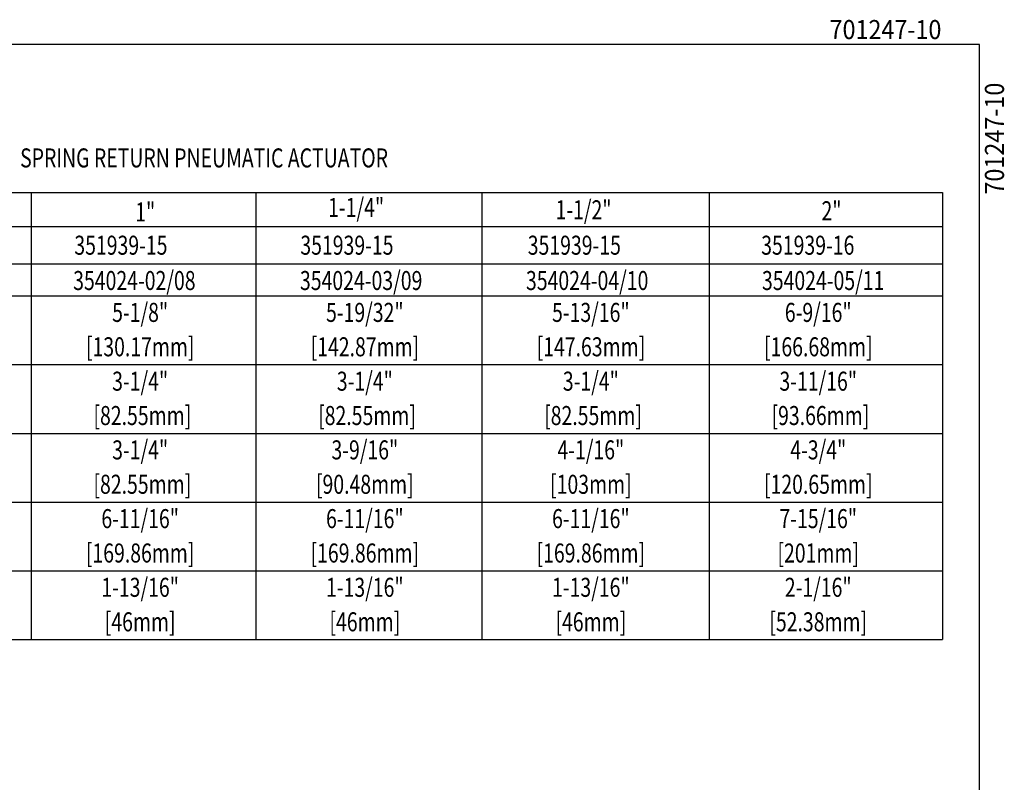
# Model space of a CAD drawing. Extents: x 0 to 132, y 0 to 41.
# Drawn here: x 43 to 64, y 25 to 41 of the extents above; entities that cross this region are included whole.
import ezdxf
from ezdxf.enums import TextEntityAlignment as Align

# ---------------------------------------------------------------- set-up
doc = ezdxf.new("R2010")
doc.units = 0
doc.header["$LTSCALE"] = 0.5
doc.header["$MEASUREMENT"] = 0
for name, color, linetype in [('FORMAT', 8, 'CONTINUOUS'), ('FORMATTEXT', 7, 'CONTINUOUS'), ('PART', 3, 'CONTINUOUS'), ('TEXT', 7, 'CONTINUOUS')]:
    doc.layers.add(name, color=color, linetype=linetype)
doc.styles.add('ROMANS', font='romans.shx', dxfattribs={"width": 0.75})
doc.styles.add('STYLE1', font='romans.shx', dxfattribs={"width": 0.75, "height": 0.225})
doc.styles.add('STYLE2', font='romans.shx', dxfattribs={"height": 0.1})
doc.styles.add('STYLE4', font='romans.shx', dxfattribs={"height": 0.0625})

# ---------------------------------------------------------------- blocks, each defined once
blk = doc.blocks.new('DWYERB')
at = {"layer": 'FORMAT'}
for p, q in [((15.76, 10.24), (0, 10.24)), ((15.76, 0), (15.76, 10.24))]:
    blk.add_line(p, q, dxfattribs=at)
at = {"layer": 'FORMAT', "style": 'STYLE4', "flags": 4}
for tag, p in [('DECTOL', (14.9061, 1.6996)), ('ANGTOL', (14.2666, 1.593))]:
    blk.add_attdef(tag, p, '', height=0.0625, dxfattribs=at)
at = {"layer": 'FORMATTEXT', "style": 'ROMANS', "width": 0.9, "flags": 4}
blk.add_attdef('TOP_FR_NO', text='', height=0.1, dxfattribs=at).set_placement((15.56, 10.2691), align=Align.RIGHT)
blk.add_attdef('SIDE_FR_NO', text='', height=0.1, rotation=90, dxfattribs=at).set_placement((15.889, 10.04), align=Align.RIGHT)
at = {"layer": 'FORMATTEXT'}
for tag, height, style, width, p in [('SCALE', 0.1, 'STYLE4', 0.9, (11.6025, 1.55)), ('BYD', 0.07, 'STYLE4', 0.75, (9.4325, 1.39)), ('RBDN', 0.1, 'STYLE2', 0.75, (5.6575, 1.325)), ('DATED', 0.07, 'STYLE4', 0.75, (9.4325, 1.28)), ('BYC', 0.07, 'STYLE4', 0.75, (9.4325, 1.14)), ('RBCN', 0.1, 'STYLE2', 0.75, (5.6575, 1.075)), ('DATEC', 0.07, 'STYLE4', 0.75, (9.4325, 1.03)), ('BYB', 0.07, 'STYLE4', 0.75, (9.4325, 0.89)), ('RBBN', 0.1, 'STYLE2', 0.75, (5.6575, 0.825)), ('DATEB', 0.07, 'STYLE4', 0.75, (9.4325, 0.78)), ('RBAN', 0.1, 'STYLE2', 0.75, (5.6575, 0.575)), ('BYA', 0.07, 'STYLE4', 0.75, (9.4325, 0.64)), ('DATEA', 0.07, 'STYLE4', 0.75, (9.4325, 0.53))]:
    blk.add_attdef(tag, text='', height=height, dxfattribs=dict(at, style=style, width=width)).set_placement(p, align=Align.CENTER)
at = {"layer": 'FORMATTEXT', "style": 'STYLE4', "width": 0.9}
blk.add_attdef('WAS_PROJ#', text='', height=0.0625, dxfattribs=at).set_placement((15.56, 1.5125), align=Align.RIGHT)
at = {"layer": 'FORMATTEXT', "style": 'STYLE4', "width": 0.75}
for tag, p in [('REVBLKDTEXTTOP', (5.8795, 1.395)), ('REVBLKDTEXTBTTM', (5.8795, 1.28)), ('REVBLKCTEXTTOP', (5.8795, 1.145)), ('REVBLKCTEXTBTTM', (5.8795, 1.03)), ('REVBLKBTEXTTOP', (5.8795, 0.895)), ('REVBLKBTEXTBTTM', (5.8795, 0.78)), ('REVBLKATEXTTOP', (5.8795, 0.645)), ('REVBLKATEXTBTTM', (5.8795, 0.53))]:
    blk.add_attdef(tag, p, '', height=0.07, dxfattribs=at)
at = {"layer": 'FORMATTEXT', "flags": 4}
for tag, style, width, p in [('MATERIALFR', 'ROMANS', 0.75, (14.2975, 1.3459)), ('DATE', 'ROMANS', 0.75, (10.0575, 1.25)), ('T1L', 'STYLE2', 0.9, (11.6025, 1.1999)), ('MATERIALDESCR', 'ROMANS', 0.75, (14.2975, 1.1745)), ('T2L', 'STYLE2', 0.9, (11.6025, 1.0439)), ('DRAFTER', 'ROMANS', 0.75, (10.0575, 0.94)), ('FINISHFR', 'ROMANS', 0.75, (14.2975, 0.9795)), ('T3L', 'STYLE2', 0.9, (11.6025, 0.8879)), ('FINISHDESCR', 'ROMANS', 0.75, (14.2975, 0.8081)), ('T4L', 'STYLE2', 0.9, (11.6025, 0.7319)), ('T5L', 'STYLE2', 0.9, (11.6025, 0.5759)), ('T6L', 'STYLE2', 0.9, (11.6025, 0.4199)), ('APPDBY', 'ROMANS', 0.75, (10.0575, 0.32))]:
    blk.add_attdef(tag, text='', height=0.1, dxfattribs=dict(at, style=style, width=width)).set_placement(p, align=Align.CENTER)
at = {"layer": 'FORMATTEXT', "style": 'STYLE1', "width": 0.625, "flags": 4}
blk.add_attdef('DWG_FR#', (13.5049, 0.0861), '', height=0.2, dxfattribs=at)

msp = doc.modelspace()

# ---------------------------------------------------------------- linework, layer by layer
at = {"layer": 'PART'}
for p, q in [((31.0576, 37.8544), (62.2654, 37.8544)), ((43.0969, 37.8544), (43.0969, 28.4577)), ((47.8214, 37.8544), (47.8214, 28.4577)), ((52.5742, 37.8544), (52.5742, 28.4577)), ((57.3559, 37.8544), (57.3559, 28.4577)), ((62.2654, 37.8544), (62.2654, 28.4577)), ((31.0576, 37.1346), (62.2654, 37.1346)), ((31.0576, 36.3514), (62.2654, 36.3514)), ((31.0576, 35.6791), (62.2654, 35.6791)), ((31.0576, 34.2348), (62.2654, 34.2348)), ((31.0576, 32.7905), (62.2654, 32.7905)), ((31.0576, 31.3462), (62.2654, 31.3462)), ((31.0576, 29.902), (62.2654, 29.902)), ((31.0576, 28.4577), (62.2654, 28.4577))]:
    msp.add_line(p, q, dxfattribs=at)

# ---------------------------------------------------------------- block references
at = {"layer": 'FORMAT'}
ref = msp.add_blockref('DWYERB', (0, 0), dxfattribs=dict(at, xscale=4, yscale=4, zscale=4))
ref.add_attrib('TOP_FR_NO', '701247-10', dxfattribs={"layer": 'FORMATTEXT', "height": 0.4, "style": 'ROMANS', "width": 0.9}).set_placement((62.24, 41.0762), align=Align.RIGHT)
ref.add_attrib('SIDE_FR_NO', '701247-10', dxfattribs={"layer": 'FORMATTEXT', "height": 0.4, "rotation": 90, "style": 'ROMANS', "width": 0.9}).set_placement((63.556, 40.16), align=Align.RIGHT)

# ---------------------------------------------------------------- texts
at = {"layer": 'TEXT', "style": 'ROMANS', "width": 0.75}
for s, p in [('SPRING RETURN PNEUMATIC ACTUATOR', (46.7352, 38.579)), ('5-1/8"', (45.3913, 35.333)), ('5-19/32"', (50.1159, 35.333)), ('5-13/16"', (54.8686, 35.333)), ('6-9/16"', (59.6503, 35.333)), ('[130.17mm]', (45.3929, 34.61)), ('[142.87mm]', (50.1175, 34.61)), ('[147.63mm]', (54.8702, 34.61)), ('[166.68mm]', (59.6519, 34.61)), ('3-1/4"', (45.3913, 33.8874)), ('3-1/4"', (50.1159, 33.8874)), ('3-1/4"', (54.8686, 33.8874)), ('3-11/16"', (59.6503, 33.8874)), (' [82.55mm]', (45.3913, 33.1656)), (' [82.55mm]', (50.1159, 33.1656)), (' [82.55mm]', (54.8686, 33.1656)), (' [93.66mm]', (59.6503, 33.1656)), ('3-1/4"', (45.3913, 32.4431)), ('3-9/16"', (50.1162, 32.4436)), ('4-1/16"', (54.869, 32.4436)), ('4-3/4"', (59.6507, 32.4436)), (' [82.55mm]', (45.3913, 31.7213)), ('[90.48mm]', (50.1162, 31.7206)), ('[103mm]', (54.869, 31.7206)), ('[120.65mm]', (59.6507, 31.7206)), ('6-11/16"', (45.3917, 30.9991)), ('6-11/16"', (50.1162, 30.9991)), ('6-11/16"', (54.869, 30.9991)), ('7-15/16"', (59.6507, 30.9991)), ('[169.86mm]', (45.3913, 30.2767)), ('[169.86mm]', (50.1159, 30.2767)), ('[169.86mm]', (54.8686, 30.2767)), ('[201mm]', (59.6503, 30.2767)), ('1-13/16"', (45.3913, 29.5557)), ('1-13/16"', (50.1159, 29.5557)), ('1-13/16"', (54.8686, 29.5557)), ('2-1/16"', (59.6503, 29.5557)), ('[46mm]', (45.3913, 28.831)), ('[46mm]', (50.1159, 28.831)), ('[46mm]', (54.8686, 28.831)), ('[52.38mm]', (59.6503, 28.831))]:
    msp.add_text(s, height=0.3999, dxfattribs=at).set_placement(p, align=Align.MIDDLE_CENTER)
for s, p in [('1-1/4"', (49.3441, 37.3385)), ('1-1/2"', (54.1258, 37.2891)), ('2"', (59.719, 37.2687)), ('1"', (45.2869, 37.243)), ('351939-15', (44.007, 36.5447)), ('351939-15', (48.7597, 36.5447)), ('351939-15', (53.5414, 36.5447)), ('351939-16', (58.451, 36.5447)), ('354024-02/08', (43.9827, 35.8027)), ('354024-03/09', (48.7518, 35.8027)), ('354024-04/10', (53.5045, 35.8027)), ('354024-05/11', (58.4673, 35.8027))]:
    msp.add_text(s, height=0.4, dxfattribs=at).set_placement(p)

doc.saveas('drawing.dxf')
